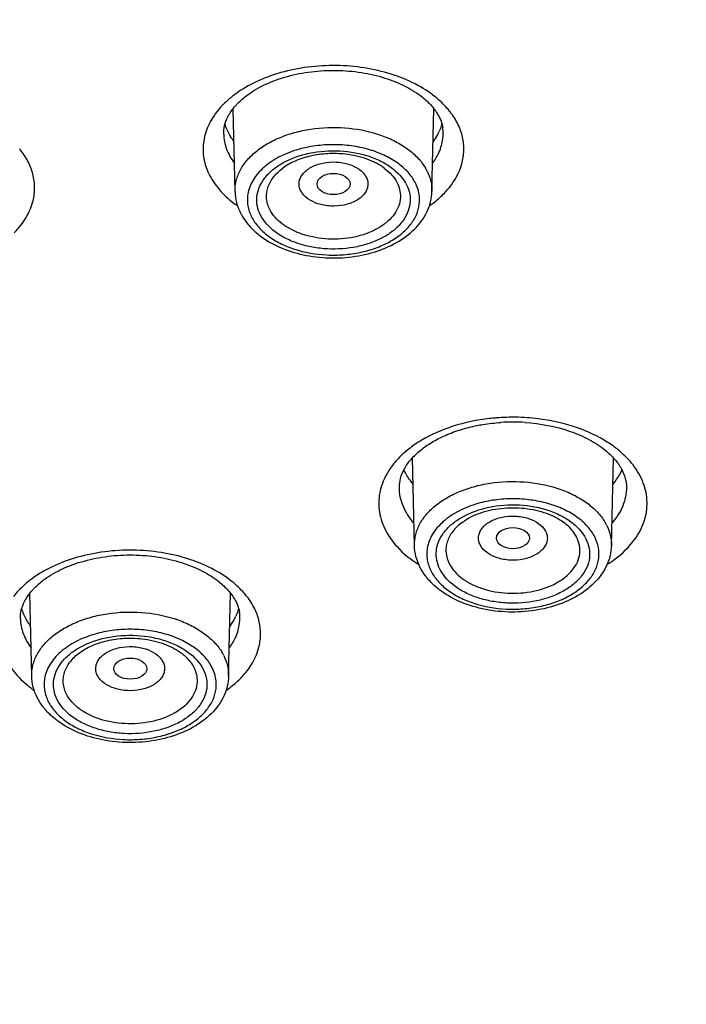
# Model space of a CAD drawing. Units: inches. Extents: x 0 to 50, y 0 to 50.
# Drawn here: x 22.8 to 23.4, y 18.4 to 19.3 of the extents above; entities that cross this region are included whole.
import ezdxf

# ---------------------------------------------------------------- set-up
doc = ezdxf.new("R2010")
doc.units = ezdxf.units.IN
doc.header["$LTSCALE"] = 3.259259
doc.header["$MEASUREMENT"] = 0
doc.layers.get('0').update_dxf_attribs({"linetype": 'CONTINUOUS'})

msp = doc.modelspace()

# ---------------------------------------------------------------- linework, layer by layer
at = {"color": 7, "linetype": 'Continuous'}
for p, q in [((22.98765, 19.1347), (22.98586, 19.21353)), ((23.17545, 19.1347), (23.17725, 19.21369)), ((23.15878, 18.79712), (23.15688, 18.88065)), ((23.34658, 18.79712), (23.34848, 18.88064)), ((22.79378, 18.67271), (22.79198, 18.75154)), ((22.98158, 18.67271), (22.98337, 18.7517))]:
    msp.add_line(p, q, dxfattribs=at)
at = {"color": 9, "linetype": 'Continuous'}
msp.add_line((23.03312, 19.15685), (23.03313, 19.15685), dxfattribs=at)
for centre, radius, start, end in [((23.04884, 19.1444), 0.10302, 126.23756, 128.62006), ((23.12056, 19.15212), 0.09307, 46.2665, 51.39437), ((23.02768, 19.16592), 0.07275, 142.10654, 145.1076), ((23.13327, 19.16424), 0.07549, 37.84452, 39.31316), ((22.7239, 19.12736), 0.07549, 37.84452, 39.31316), ((23.13403, 19.19353), 0.05279, 331.38066, 333.11596), ((23.12769, 19.13227), 0.04842, 26.91024, 30.82845), ((23.04717, 19.20348), 0.10029, 230.10106, 233.75703), ((23.05131, 19.20901), 0.1072, 233.72266, 235.14861), ((23.25241, 18.72397), 0.19547, 94.89411, 96.4742), ((23.25253, 18.72261), 0.19684, 94.34818, 94.8953), ((23.25262, 18.72124), 0.19821, 92.16798, 94.34662), ((23.25267, 18.72002), 0.19943, 89.99954, 92.16885), ((23.25274, 18.7218), 0.19765, 83.72104, 90.01762), ((23.29882, 18.79468), 0.04842, 26.91024, 30.82845), ((22.85496, 18.68241), 0.10302, 126.23756, 128.62006), ((22.92669, 18.69013), 0.09307, 46.2665, 51.39437), ((22.93939, 18.70225), 0.07549, 37.84452, 39.31316), ((22.94015, 18.73154), 0.05279, 331.38066, 333.11596), ((22.93382, 18.67028), 0.04842, 26.91024, 30.82845), ((22.85422, 18.74262), 0.10175, 230.11373, 235.21954)]:
    msp.add_arc(centre, radius, start, end, dxfattribs=at)
at = {"color": 7, "linetype": 'Continuous'}
for centre, radius, start, end in [((23.15422, 19.19012), 0.03202, 358.74302, 9.88462), ((23.13525, 19.21393), 0.05192, 333.11816, 334.34471), ((23.03464, 19.218), 0.05984, 213.70828, 216.5443), ((23.25269, 18.73638), 0.1785, 90.00512, 93.72967), ((23.25266, 18.73637), 0.17851, 86.28647, 89.99495), ((22.94138, 18.75195), 0.05192, 333.11816, 334.34471), ((22.96034, 18.72813), 0.03202, 358.74302, 9.88462), ((22.84076, 18.75602), 0.05984, 213.70828, 216.5443)]:
    msp.add_arc(centre, radius, start, end, dxfattribs=at)
for centre, major_axis, ratio in [((23.08161, 19.14179), (0.01575, 0), 0.640786), ((23.25272, 18.80421), (0.01575, 0), 0.640876), ((22.88776, 18.67982), (0.01574, 0.00001), 0.640653)]:
    msp.add_ellipse(centre, major_axis=major_axis, ratio=ratio, dxfattribs=at)
at = {"color": 9, "linetype": 'Continuous'}
for points, knots in [([(25.41798, 17.49485), (25.33904, 17.48142), (25.17968, 17.45881), (24.93849, 17.43774), (24.69538, 17.42947), (24.37182, 17.43558), (24.05086, 17.46711), (23.73713, 17.52421), (23.5092, 17.57904), (23.28908, 17.64573), (23.07825, 17.7238), (22.87815, 17.81275), (22.69012, 17.91198), (22.51543, 18.02082), (22.35528, 18.13856), (22.23369, 18.24443), (22.14497, 18.33288), (22.06356, 18.42191), (21.97238, 18.53714), (21.88023, 18.68219), (21.80704, 18.83178), (21.75335, 18.98487), (21.71961, 19.1404), (21.70607, 19.29727), (21.71287, 19.45432), (21.73994, 19.61042), (21.78706, 19.76444), (21.85384, 19.9153), (21.93978, 20.06196), (22.04423, 20.20346), (22.16645, 20.33883), (22.30559, 20.4672), (22.46067, 20.58772), (22.57206, 20.66102), (22.63, 20.69623)], [0, 0, 0, 0, 0.037907, 0.076156, 0.114572, 0.153009, 0.229311, 0.266902, 0.30392, 0.340234, 0.375724, 0.410286, 0.443832, 0.476297, 0.507637, 0.537839, 0.552521, 0.566927, 0.594936, 0.621963, 0.648131, 0.673605, 0.69858, 0.723279, 0.747938, 0.772796, 0.798081, 0.824, 0.850726, 0.878397, 0.907115, 0.936941, 0.967905, 1, 1, 1, 1]), ([(22.64733, 20.68654), (22.58982, 20.65165), (22.47925, 20.57899), (22.32528, 20.45954), (22.18711, 20.33228), (22.0657, 20.19808), (21.96191, 20.05779), (21.87647, 19.91237), (21.81, 19.76278), (21.76304, 19.61004), (21.73594, 19.45523), (21.72894, 19.29946), (21.7421, 19.14386), (21.77531, 18.98957), (21.82829, 18.83768), (21.90062, 18.68926), (21.99175, 18.54531), (22.08197, 18.43094), (22.16255, 18.34257), (22.25038, 18.25477), (22.37077, 18.14966), (22.52937, 18.03275), (22.70241, 17.92463), (22.88871, 17.82605), (23.08699, 17.73764), (23.29593, 17.66001), (23.5141, 17.59366), (23.74005, 17.53906), (24.05112, 17.48212), (24.36939, 17.45052), (24.69029, 17.44413), (24.93145, 17.45207), (25.17074, 17.47271), (25.32886, 17.49496), (25.40718, 17.5082)], [0, 0, 0, 0, 0.032109, 0.063088, 0.092929, 0.121662, 0.149347, 0.176086, 0.202016, 0.227311, 0.252176, 0.276839, 0.301539, 0.326512, 0.351981, 0.378142, 0.405158, 0.433155, 0.447555, 0.46223, 0.492418, 0.523744, 0.556194, 0.589727, 0.624276, 0.659755, 0.69606, 0.733071, 0.770657, 0.846957, 0.885398, 0.923821, 0.96208, 1, 1, 1, 1]), ([(23.90915, 17.5282), (23.75227, 17.55527), (23.52115, 17.60862), (23.225, 17.70655), (23.01551, 17.79108), (22.81803, 17.88678), (22.634, 17.99298), (22.46475, 18.10892), (22.31151, 18.23377), (22.17543, 18.36665), (22.05751, 18.50661), (21.95865, 18.65267), (21.87962, 18.80379), (21.82107, 18.95886), (21.7835, 19.11673), (21.76724, 19.27614), (21.77072, 19.38248), (21.77596, 19.43516)], [0, 0, 0, 0, 0.152502, 0.226512, 0.298661, 0.368732, 0.436556, 0.502014, 0.565045, 0.62566, 0.683944, 0.740065, 0.79428, 0.846931, 0.898439, 0.949288, 1, 1, 1, 1]), ([(21.74435, 19.29817), (21.74559, 19.25425), (21.75297, 19.16608), (21.7785, 19.03502), (21.81837, 18.90549), (21.87236, 18.77815), (21.94018, 18.65363), (22.0502, 18.48973), (22.1856, 18.3365), (22.34156, 18.19576), (22.47191, 18.09408), (22.61304, 17.99857), (22.76427, 17.90966), (22.92485, 17.82779), (23.15278, 17.72749), (23.33173, 17.66571), (23.45391, 17.63012)], [0, 0, 0, 0, 0.051758, 0.103971, 0.156984, 0.211109, 0.266617, 0.323737, 0.44337, 0.506191, 0.571044, 0.637923, 0.706783, 0.777547, 0.850107, 1, 1, 1, 1]), ([(23.17863, 19.22485), (23.17271, 19.22959), (23.15921, 19.23809), (23.13634, 19.24728), (23.11096, 19.25312), (23.08423, 19.25534), (23.05738, 19.25386), (23.03163, 19.24872), (23.00818, 19.24016), (22.99417, 19.23206), (22.98794, 19.2275)], [0, 0, 0, 0, 0.112562, 0.234678, 0.36404, 0.497438, 0.631209, 0.761648, 0.885419, 1, 1, 1, 1]), ([(22.98453, 19.22489), (22.98317, 19.2238), (22.97802, 19.21946), (22.97333, 19.21454), (22.97027, 19.2106)], [0, 0, 0, 0, 0.259446, 1, 1, 1, 1]), ([(23.19167, 19.21207), (23.19116, 19.2127), (23.18901, 19.21523), (23.18671, 19.21763), (23.1849, 19.21937)], [0, 0, 0, 0, 0.245509, 1, 1, 1, 1]), ([(22.96801, 19.20753), (22.96756, 19.2069), (22.96585, 19.20435), (22.96431, 19.20169), (22.96328, 19.19966)], [0, 0, 0, 0, 0.25416, 1, 1, 1, 1]), ([(23.20398, 19.161), (23.20512, 19.16511), (23.20644, 19.17363), (23.20514, 19.1866), (23.20062, 19.19921), (23.19573, 19.20689), (23.19288, 19.21055)], [0, 0, 0, 0, 0.243224, 0.485509, 0.735402, 1, 1, 1, 1]), ([(22.96328, 19.19966), (22.96284, 19.19879), (22.9612, 19.19536), (22.95989, 19.19178), (22.95913, 19.18905)], [0, 0, 0, 0, 0.254308, 1, 1, 1, 1]), ([(22.98765, 19.1347), (22.98757, 19.13821), (22.98841, 19.14542), (22.99257, 19.15577), (22.99944, 19.16542), (23.00876, 19.17409), (23.02023, 19.18157), (23.0335, 19.18765), (23.04821, 19.19218), (23.06924, 19.19597), (23.09618, 19.19623), (23.12217, 19.19068), (23.14065, 19.18275), (23.15247, 19.17551), (23.16218, 19.16704), (23.16725, 19.16047), (23.16927, 19.15708)], [0, 0, 0, 0, 0.047237, 0.096273, 0.148677, 0.205377, 0.266651, 0.332225, 0.4014, 0.473179, 0.619443, 0.761027, 0.827301, 0.889372, 0.946882, 1, 1, 1, 1]), ([(22.95913, 19.18905), (22.95836, 19.18629), (22.95727, 19.18069), (22.95704, 19.17213), (22.95824, 19.1636), (22.95995, 19.15809), (22.96102, 19.15539)], [0, 0, 0, 0, 0.249996, 0.497362, 0.746078, 1, 1, 1, 1]), ([(22.97689, 19.18942), (22.97694, 19.18701), (22.97746, 19.18214), (22.98017, 19.17245), (22.98396, 19.16569), (22.98704, 19.16155)], [0, 0, 0, 0, 0.240439, 0.485276, 1, 1, 1, 1]), ([(23.1846, 19.17859), (23.18485, 19.17948), (23.18573, 19.18303), (23.18616, 19.18669), (23.18622, 19.18942)], [0, 0, 0, 0, 0.252554, 1, 1, 1, 1]), ([(23.11492, 19.17476), (23.10958, 19.17628), (23.09852, 19.17855), (23.08156, 19.17968), (23.0646, 19.17855), (23.05353, 19.17628), (23.04819, 19.17476)], [0, 0, 0, 0, 0.246791, 0.5, 0.753213, 1, 1, 1, 1]), ([(23.18111, 19.16966), (23.18148, 19.17039), (23.18286, 19.17327), (23.18396, 19.17629), (23.1846, 19.17859)], [0, 0, 0, 0, 0.254308, 1, 1, 1, 1]), ([(22.79461, 19.12412), (22.79576, 19.12823), (22.79708, 19.13675), (22.79578, 19.14972), (22.79125, 19.16233), (22.78636, 19.17001), (22.78352, 19.17368)], [0, 0, 0, 0, 0.243224, 0.485509, 0.735402, 1, 1, 1, 1]), ([(23.04819, 19.17476), (23.04189, 19.17296), (23.03015, 19.16847), (23.01728, 19.16003), (23.00935, 19.15203), (23.00478, 19.14575), (23.00153, 19.13911), (23.00028, 19.13446), (22.9999, 19.13215)], [0, 0, 0, 0, 0.290323, 0.553574, 0.674347, 0.788201, 0.896172, 1, 1, 1, 1]), ([(23.01196, 19.11218), (23.01058, 19.11489), (23.00854, 19.12063), (23.00808, 19.12976), (23.01038, 19.13875), (23.01526, 19.14719), (23.02247, 19.15481), (23.03523, 19.1639), (23.04678, 19.16832), (23.0549, 19.17035)], [0, 0, 0, 0, 0.1096, 0.216036, 0.324138, 0.438794, 0.563316, 0.698948, 1, 1, 1, 1]), ([(23.0549, 19.17035), (23.0644, 19.17273), (23.08405, 19.17479), (23.10361, 19.17188), (23.1129, 19.16905)], [0, 0, 0, 0, 0.502081, 1, 1, 1, 1]), ([(23.1129, 19.16905), (23.11725, 19.16773), (23.12354, 19.16533), (23.1313, 19.16118), (23.14097, 19.15486), (23.14783, 19.14772), (23.15115, 19.14117)], [0, 0, 0, 0, 0.281944, 0.415799, 0.54434, 1, 1, 1, 1]), ([(23.15964, 19.14294), (23.15779, 19.14657), (23.15275, 19.15365), (23.14248, 19.16252), (23.12963, 19.1698), (23.12001, 19.17331), (23.11492, 19.17476)], [0, 0, 0, 0, 0.217345, 0.456625, 0.718309, 1, 1, 1, 1]), ([(23.17607, 19.16155), (23.17647, 19.16209), (23.17802, 19.16425), (23.17942, 19.16651), (23.18037, 19.16824)], [0, 0, 0, 0, 0.254351, 1, 1, 1, 1]), ([(23.05033, 19.13528), (23.04969, 19.13654), (23.04874, 19.13923), (23.04861, 19.14349), (23.04981, 19.14767), (23.05224, 19.15156), (23.05578, 19.15504), (23.06199, 19.15911), (23.07161, 19.16238), (23.08201, 19.16314), (23.09044, 19.16218), (23.10102, 19.15959), (23.10971, 19.15435), (23.11278, 19.14829)], [0, 0, 0, 0, 0.050127, 0.098694, 0.148312, 0.201288, 0.25908, 0.322176, 0.461936, 0.612085, 0.687138, 0.759861, 1, 1, 1, 1]), ([(23.19983, 19.15039), (23.20027, 19.15125), (23.20191, 19.15468), (23.20322, 19.15827), (23.20398, 19.161)], [0, 0, 0, 0, 0.254308, 1, 1, 1, 1]), ([(22.96102, 19.15539), (22.96316, 19.14999), (22.96937, 19.13935), (22.97798, 19.13061), (22.98284, 19.12653)], [0, 0, 0, 0, 0.477881, 1, 1, 1, 1]), ([(23.02081, 19.11751), (23.01999, 19.11913), (23.01864, 19.12248), (23.01762, 19.12775), (23.01767, 19.13306), (23.01918, 19.14019), (23.02394, 19.14886), (23.02978, 19.15435), (23.03312, 19.15685)], [0, 0, 0, 0, 0.121372, 0.238971, 0.355343, 0.47319, 0.72194, 1, 1, 1, 1]), ([(23.12998, 19.15685), (23.1326, 19.1549), (23.13731, 19.15068), (23.14094, 19.14548), (23.14229, 19.14281)], [0, 0, 0, 0, 0.522337, 1, 1, 1, 1]), ([(23.17087, 19.15418), (23.17241, 19.15113), (23.1748, 19.14477), (23.17553, 19.13801), (23.17545, 19.1347)], [0, 0, 0, 0, 0.508314, 1, 1, 1, 1]), ([(23.1863, 19.13205), (23.18771, 19.13346), (23.1929, 19.13903), (23.19729, 19.14537), (23.19983, 19.15039)], [0, 0, 0, 0, 0.26109, 1, 1, 1, 1]), ([(23.00347, 19.11041), (23.00519, 19.10701), (23.00982, 19.10039), (23.01918, 19.09194), (23.03087, 19.08485), (23.04934, 19.07738), (23.07002, 19.07381), (23.09115, 19.07407), (23.10681, 19.07625), (23.12152, 19.08032), (23.13475, 19.08615), (23.146, 19.09352), (23.15485, 19.10222), (23.16094, 19.11195), (23.16394, 19.1224), (23.16359, 19.13307), (23.16124, 19.13977), (23.15964, 19.14294)], [0, 0, 0, 0, 0.053494, 0.112035, 0.175783, 0.244324, 0.3909, 0.466183, 0.540454, 0.612096, 0.679751, 0.742473, 0.799918, 0.852575, 0.901889, 0.950216, 1, 1, 1, 1]), ([(23.15115, 19.14117), (23.15258, 19.13835), (23.15467, 19.13237), (23.15498, 19.12287), (23.15231, 19.11355), (23.14688, 19.10488), (23.13899, 19.09713), (23.12896, 19.09055), (23.11718, 19.08536), (23.09947, 19.08046), (23.08051, 19.07909), (23.06178, 19.0812), (23.04847, 19.0845), (23.03637, 19.08941), (23.02312, 19.09741), (23.01516, 19.10587), (23.01196, 19.11218)], [0, 0, 0, 0, 0.049795, 0.098175, 0.147535, 0.200219, 0.257709, 0.320474, 0.388175, 0.459872, 0.609227, 0.683885, 0.756229, 0.824804, 0.888612, 1, 1, 1, 1]), ([(23.14229, 19.14281), (23.14354, 19.14035), (23.14538, 19.13513), (23.14564, 19.12684), (23.14331, 19.11871), (23.13857, 19.11114), (23.13168, 19.10437), (23.12293, 19.09863), (23.11264, 19.0941), (23.09719, 19.08982), (23.07665, 19.08834), (23.0565, 19.09181), (23.04212, 19.09762), (23.03304, 19.10314), (23.02575, 19.10971), (23.02216, 19.11486), (23.02081, 19.11751)], [0, 0, 0, 0, 0.049843, 0.098134, 0.14747, 0.200145, 0.257609, 0.320347, 0.388023, 0.459687, 0.608983, 0.755601, 0.824167, 0.887942, 0.946451, 1, 1, 1, 1]), ([(23.11278, 19.14829), (23.11342, 19.14702), (23.11437, 19.14434), (23.1145, 19.14007), (23.1133, 19.1359), (23.11087, 19.132), (23.10733, 19.12852), (23.10112, 19.12446), (23.0915, 19.12118), (23.0811, 19.12043), (23.07267, 19.12139), (23.06209, 19.12398), (23.0534, 19.12921), (23.05033, 19.13528)], [0, 0, 0, 0, 0.050127, 0.098694, 0.148312, 0.201288, 0.25908, 0.322176, 0.461936, 0.612085, 0.687138, 0.759861, 1, 1, 1, 1]), ([(22.9999, 19.13215), (22.9996, 19.13034), (22.9993, 19.12665), (22.99992, 19.1192), (23.00177, 19.11378), (23.00347, 19.11041)], [0, 0, 0, 0, 0.246747, 0.493721, 1, 1, 1, 1]), ([(23.17299, 19.12099), (23.17421, 19.12184), (23.17889, 19.12523), (23.18327, 19.12902), (23.1863, 19.13205)], [0, 0, 0, 0, 0.257549, 1, 1, 1, 1]), ([(22.79047, 19.11351), (22.7909, 19.11437), (22.79254, 19.1178), (22.79385, 19.12139), (22.79461, 19.12412)], [0, 0, 0, 0, 0.254308, 1, 1, 1, 1]), ([(22.77694, 19.09517), (22.77834, 19.09658), (22.78353, 19.10215), (22.78792, 19.10849), (22.79047, 19.11351)], [0, 0, 0, 0, 0.26109, 1, 1, 1, 1]), ([(23.23037, 18.9182), (23.21856, 18.91686), (23.19599, 18.9122), (23.17477, 18.90302), (23.16533, 18.89737)], [0, 0, 0, 0, 0.519147, 1, 1, 1, 1]), ([(23.33958, 18.89763), (23.33009, 18.90326), (23.3088, 18.91238), (23.28618, 18.91696), (23.27435, 18.91827)], [0, 0, 0, 0, 0.481035, 1, 1, 1, 1]), ([(23.16533, 18.89737), (23.16401, 18.89658), (23.15894, 18.89341), (23.1541, 18.88985), (23.15071, 18.88698)], [0, 0, 0, 0, 0.257017, 1, 1, 1, 1]), ([(23.35427, 18.88729), (23.35316, 18.88823), (23.34848, 18.89197), (23.34348, 18.89532), (23.33958, 18.89763)], [0, 0, 0, 0, 0.243164, 1, 1, 1, 1]), ([(23.15071, 18.88698), (23.14948, 18.88595), (23.14485, 18.88183), (23.14062, 18.87724), (23.13783, 18.87359)], [0, 0, 0, 0, 0.258499, 1, 1, 1, 1]), ([(23.36726, 18.87394), (23.36633, 18.87513), (23.36238, 18.87993), (23.35789, 18.88427), (23.35427, 18.88729)], [0, 0, 0, 0, 0.242, 1, 1, 1, 1]), ([(23.13783, 18.87359), (23.13382, 18.86835), (23.12886, 18.85976), (23.1254, 18.84739), (23.12446, 18.83812), (23.12515, 18.82885), (23.12829, 18.81645), (23.13303, 18.80779), (23.13691, 18.80251)], [0, 0, 0, 0, 0.258311, 0.380855, 0.501135, 0.621257, 0.743339, 1, 1, 1, 1]), ([(23.3687, 18.80286), (23.37254, 18.80815), (23.37721, 18.81683), (23.38026, 18.82924), (23.38089, 18.83852), (23.37988, 18.84778), (23.37632, 18.86014), (23.3713, 18.86872), (23.36726, 18.87394)], [0, 0, 0, 0, 0.256185, 0.378136, 0.498214, 0.618542, 0.741219, 1, 1, 1, 1]), ([(23.15878, 18.79712), (23.1587, 18.80062), (23.15953, 18.80783), (23.16369, 18.81818), (23.17056, 18.82783), (23.17988, 18.8365), (23.19135, 18.84398), (23.20463, 18.85006), (23.21933, 18.85459), (23.24036, 18.85839), (23.2673, 18.85865), (23.29329, 18.85309), (23.31177, 18.84517), (23.32359, 18.83792), (23.33331, 18.82945), (23.33837, 18.82288), (23.34039, 18.81949)], [0, 0, 0, 0, 0.047237, 0.096273, 0.148677, 0.205377, 0.266651, 0.332225, 0.4014, 0.473179, 0.619443, 0.761027, 0.827301, 0.889372, 0.946882, 1, 1, 1, 1]), ([(23.15823, 18.81861), (23.15604, 18.82112), (23.15212, 18.82631), (23.14771, 18.83478), (23.14502, 18.84358), (23.14441, 18.84958), (23.14441, 18.85254)], [0, 0, 0, 0, 0.266657, 0.519624, 0.762503, 1, 1, 1, 1]), ([(23.36094, 18.85254), (23.36094, 18.84958), (23.36033, 18.84358), (23.35765, 18.83478), (23.35323, 18.82631), (23.34931, 18.82112), (23.34712, 18.81861)], [0, 0, 0, 0, 0.237497, 0.480376, 0.733343, 1, 1, 1, 1]), ([(23.28604, 18.83717), (23.2807, 18.83869), (23.26964, 18.84096), (23.25268, 18.84209), (23.23572, 18.84096), (23.22465, 18.83869), (23.21931, 18.83717)], [0, 0, 0, 0, 0.246791, 0.5, 0.753213, 1, 1, 1, 1]), ([(23.21931, 18.83717), (23.21301, 18.83537), (23.20127, 18.83088), (23.18841, 18.82244), (23.18047, 18.81444), (23.1759, 18.80816), (23.17266, 18.80153), (23.1714, 18.79688), (23.17102, 18.79457)], [0, 0, 0, 0, 0.290323, 0.553574, 0.674347, 0.788201, 0.896172, 1, 1, 1, 1]), ([(23.18308, 18.77459), (23.1817, 18.77731), (23.17967, 18.78305), (23.1792, 18.79217), (23.1815, 18.80116), (23.18638, 18.8096), (23.19359, 18.81723), (23.20635, 18.82631), (23.2179, 18.83073), (23.22602, 18.83277)], [0, 0, 0, 0, 0.1096, 0.216037, 0.324138, 0.438794, 0.563316, 0.698948, 1, 1, 1, 1]), ([(23.22602, 18.83277), (23.23552, 18.83515), (23.25517, 18.83721), (23.27473, 18.83429), (23.28402, 18.83147)], [0, 0, 0, 0, 0.50208, 1, 1, 1, 1]), ([(23.28402, 18.83147), (23.28837, 18.83015), (23.29466, 18.82774), (23.30242, 18.8236), (23.31209, 18.81727), (23.31895, 18.81013), (23.32227, 18.80358)], [0, 0, 0, 0, 0.281945, 0.4158, 0.544341, 1, 1, 1, 1]), ([(23.33076, 18.80535), (23.32891, 18.80899), (23.32387, 18.81606), (23.3136, 18.82493), (23.30075, 18.83222), (23.29113, 18.83572), (23.28604, 18.83717)], [0, 0, 0, 0, 0.217344, 0.456625, 0.718309, 1, 1, 1, 1]), ([(23.22145, 18.79769), (23.22081, 18.79896), (23.21986, 18.80164), (23.21973, 18.8059), (23.22093, 18.81008), (23.22336, 18.81397), (23.2269, 18.81745), (23.23311, 18.82152), (23.24273, 18.82479), (23.25313, 18.82555), (23.26156, 18.82459), (23.27214, 18.822), (23.28083, 18.81676), (23.2839, 18.8107)], [0, 0, 0, 0, 0.050127, 0.098694, 0.148312, 0.201288, 0.25908, 0.322176, 0.461936, 0.612085, 0.687138, 0.759861, 1, 1, 1, 1]), ([(23.20425, 18.81926), (23.20091, 18.81677), (23.1964, 18.81252), (23.19207, 18.80585), (23.18991, 18.80074), (23.18879, 18.79547), (23.18873, 18.78835), (23.19032, 18.7831), (23.19194, 18.77992)], [0, 0, 0, 0, 0.278118, 0.405971, 0.527787, 0.645683, 0.762231, 1, 1, 1, 1]), ([(23.2839, 18.8107), (23.28454, 18.80943), (23.28549, 18.80675), (23.28562, 18.80249), (23.28442, 18.79831), (23.28199, 18.79441), (23.27845, 18.79094), (23.27224, 18.78687), (23.26262, 18.7836), (23.25222, 18.78284), (23.24379, 18.7838), (23.23321, 18.78639), (23.22452, 18.79162), (23.22145, 18.79769)], [0, 0, 0, 0, 0.050127, 0.098694, 0.148312, 0.201288, 0.25908, 0.322176, 0.461936, 0.612085, 0.687138, 0.759861, 1, 1, 1, 1]), ([(23.31342, 18.80522), (23.31275, 18.80653), (23.30953, 18.81191), (23.30494, 18.8164), (23.3011, 18.81926)], [0, 0, 0, 0, 0.23393, 1, 1, 1, 1]), ([(23.34199, 18.81659), (23.34353, 18.81355), (23.34592, 18.80719), (23.34665, 18.80042), (23.34658, 18.79712)], [0, 0, 0, 0, 0.508314, 1, 1, 1, 1]), ([(23.13691, 18.80251), (23.13854, 18.80028), (23.146, 18.79122), (23.15532, 18.78378), (23.16289, 18.779)], [0, 0, 0, 0, 0.235657, 1, 1, 1, 1]), ([(23.17459, 18.77282), (23.17632, 18.76942), (23.18094, 18.7628), (23.1903, 18.75435), (23.20199, 18.74726), (23.22047, 18.73979), (23.24114, 18.73622), (23.26227, 18.73648), (23.27793, 18.73866), (23.29264, 18.74273), (23.30587, 18.74856), (23.31712, 18.75594), (23.32597, 18.76463), (23.33206, 18.77436), (23.33506, 18.78482), (23.33471, 18.79548), (23.33236, 18.80218), (23.33076, 18.80535)], [0, 0, 0, 0, 0.053494, 0.112035, 0.175783, 0.244324, 0.3909, 0.466183, 0.540454, 0.612096, 0.679751, 0.742473, 0.799918, 0.852575, 0.901889, 0.950216, 1, 1, 1, 1]), ([(23.32227, 18.80358), (23.3237, 18.80076), (23.32579, 18.79479), (23.32611, 18.78528), (23.32343, 18.77597), (23.318, 18.76729), (23.31011, 18.75954), (23.30008, 18.75297), (23.2883, 18.74777), (23.27059, 18.74287), (23.25163, 18.7415), (23.23291, 18.74362), (23.21959, 18.74692), (23.20749, 18.75182), (23.19424, 18.75982), (23.18628, 18.76829), (23.18308, 18.77459)], [0, 0, 0, 0, 0.049795, 0.098175, 0.147535, 0.200219, 0.257709, 0.320474, 0.388175, 0.459872, 0.609227, 0.683885, 0.756229, 0.824804, 0.888612, 1, 1, 1, 1]), ([(23.19194, 18.77992), (23.19472, 18.77442), (23.20168, 18.76703), (23.21324, 18.76005), (23.22763, 18.75422), (23.24778, 18.75075), (23.27202, 18.75251), (23.29073, 18.75888), (23.30281, 18.76679), (23.30969, 18.77355), (23.31443, 18.78112), (23.31676, 18.78925), (23.31649, 18.79755), (23.31466, 18.80276), (23.31342, 18.80522)], [0, 0, 0, 0, 0.111466, 0.175317, 0.24394, 0.390724, 0.540184, 0.679303, 0.742111, 0.799641, 0.852362, 0.901756, 0.950171, 1, 1, 1, 1]), ([(23.34235, 18.77893), (23.34503, 18.78062), (23.35484, 18.78735), (23.36357, 18.79579), (23.3687, 18.80286)], [0, 0, 0, 0, 0.26594, 1, 1, 1, 1]), ([(22.98476, 18.76286), (22.97883, 18.7676), (22.96534, 18.7761), (22.94247, 18.78529), (22.91708, 18.79113), (22.89036, 18.79336), (22.8635, 18.79187), (22.83776, 18.78673), (22.81431, 18.77817), (22.80029, 18.77007), (22.79406, 18.76551)], [0, 0, 0, 0, 0.112562, 0.234678, 0.36404, 0.497438, 0.631209, 0.761648, 0.885419, 1, 1, 1, 1]), ([(23.17102, 18.79457), (23.17072, 18.79275), (23.17042, 18.78906), (23.17105, 18.78161), (23.17289, 18.77619), (23.17459, 18.77282)], [0, 0, 0, 0, 0.246747, 0.493721, 1, 1, 1, 1]), ([(22.79066, 18.7629), (22.78929, 18.76181), (22.78414, 18.75747), (22.77945, 18.75255), (22.77639, 18.74861)], [0, 0, 0, 0, 0.259446, 1, 1, 1, 1]), ([(22.9978, 18.75008), (22.99728, 18.75071), (22.99514, 18.75324), (22.99283, 18.75564), (22.99102, 18.75738)], [0, 0, 0, 0, 0.245509, 1, 1, 1, 1]), ([(23.0101, 18.69901), (23.01125, 18.70312), (23.01257, 18.71164), (23.01127, 18.72461), (23.00674, 18.73722), (23.00185, 18.7449), (22.999, 18.74857)], [0, 0, 0, 0, 0.243224, 0.485509, 0.735402, 1, 1, 1, 1]), ([(22.76526, 18.72706), (22.76451, 18.72437), (22.76343, 18.7189), (22.76315, 18.71055), (22.76423, 18.70223), (22.76753, 18.69113), (22.77519, 18.67769), (22.78398, 18.66872), (22.78897, 18.66455)], [0, 0, 0, 0, 0.118261, 0.235264, 0.352801, 0.472617, 0.724399, 1, 1, 1, 1]), ([(22.78301, 18.72743), (22.78306, 18.72502), (22.78359, 18.72015), (22.78629, 18.71047), (22.79009, 18.7037), (22.79316, 18.69956)], [0, 0, 0, 0, 0.240439, 0.485276, 1, 1, 1, 1]), ([(22.79378, 18.67271), (22.7937, 18.67622), (22.79453, 18.68343), (22.79869, 18.69378), (22.80556, 18.70343), (22.81488, 18.7121), (22.82635, 18.71958), (22.83963, 18.72566), (22.85433, 18.73019), (22.87537, 18.73399), (22.90231, 18.73424), (22.92829, 18.72869), (22.94677, 18.72077), (22.95859, 18.71352), (22.96831, 18.70505), (22.97337, 18.69848), (22.97539, 18.69509)], [0, 0, 0, 0, 0.047237, 0.096273, 0.148677, 0.205377, 0.266651, 0.332225, 0.4014, 0.473179, 0.619443, 0.761027, 0.827301, 0.889372, 0.946882, 1, 1, 1, 1]), ([(22.99073, 18.7166), (22.99097, 18.71749), (22.99185, 18.72104), (22.99228, 18.7247), (22.99235, 18.72743)], [0, 0, 0, 0, 0.252554, 1, 1, 1, 1]), ([(22.92105, 18.71277), (22.91571, 18.71429), (22.90464, 18.71656), (22.88768, 18.71769), (22.87072, 18.71656), (22.85966, 18.71429), (22.85432, 18.71277)], [0, 0, 0, 0, 0.246791, 0.5, 0.753213, 1, 1, 1, 1]), ([(22.85432, 18.71277), (22.84802, 18.71097), (22.83627, 18.70648), (22.82341, 18.69804), (22.81547, 18.69004), (22.81091, 18.68376), (22.80766, 18.67712), (22.8064, 18.67248), (22.80602, 18.67016)], [0, 0, 0, 0, 0.290323, 0.553574, 0.674347, 0.788201, 0.896172, 1, 1, 1, 1]), ([(22.81808, 18.65019), (22.81671, 18.65291), (22.81467, 18.65865), (22.8142, 18.66777), (22.81651, 18.67676), (22.82138, 18.6852), (22.82859, 18.69283), (22.84136, 18.70191), (22.85291, 18.70633), (22.86102, 18.70837)], [0, 0, 0, 0, 0.1096, 0.216037, 0.324138, 0.438794, 0.563316, 0.698948, 1, 1, 1, 1]), ([(22.86102, 18.70837), (22.87052, 18.71075), (22.89017, 18.71281), (22.90973, 18.70989), (22.91902, 18.70707)], [0, 0, 0, 0, 0.50208, 1, 1, 1, 1]), ([(22.96576, 18.68095), (22.96392, 18.68458), (22.95887, 18.69166), (22.9486, 18.70053), (22.93575, 18.70781), (22.92613, 18.71132), (22.92105, 18.71277)], [0, 0, 0, 0, 0.217344, 0.456625, 0.718309, 1, 1, 1, 1]), ([(22.98723, 18.70767), (22.9876, 18.7084), (22.98898, 18.71128), (22.99008, 18.7143), (22.99073, 18.7166)], [0, 0, 0, 0, 0.254308, 1, 1, 1, 1]), ([(22.85645, 18.67329), (22.85581, 18.67456), (22.85487, 18.67724), (22.85473, 18.6815), (22.85593, 18.68568), (22.85836, 18.68957), (22.86191, 18.69305), (22.86811, 18.69712), (22.87773, 18.70039), (22.88813, 18.70115), (22.89656, 18.70019), (22.90714, 18.6976), (22.91583, 18.69236), (22.9189, 18.6863)], [0, 0, 0, 0, 0.050127, 0.098694, 0.148312, 0.201288, 0.25908, 0.322176, 0.461936, 0.612085, 0.687138, 0.759861, 1, 1, 1, 1]), ([(22.91902, 18.70707), (22.92337, 18.70575), (22.92967, 18.70334), (22.93742, 18.6992), (22.94709, 18.69287), (22.95395, 18.68573), (22.95727, 18.67918)], [0, 0, 0, 0, 0.281945, 0.4158, 0.544341, 1, 1, 1, 1]), ([(22.98219, 18.69956), (22.98259, 18.7001), (22.98414, 18.70226), (22.98554, 18.70452), (22.98649, 18.70626)], [0, 0, 0, 0, 0.254351, 1, 1, 1, 1]), ([(23.00595, 18.6884), (23.00639, 18.68926), (23.00803, 18.69269), (23.00934, 18.69628), (23.0101, 18.69901)], [0, 0, 0, 0, 0.254308, 1, 1, 1, 1]), ([(22.82694, 18.65552), (22.82532, 18.6587), (22.82373, 18.66395), (22.82379, 18.67107), (22.82491, 18.67634), (22.82707, 18.68144), (22.8314, 18.68812), (22.83591, 18.69237), (22.83925, 18.69486)], [0, 0, 0, 0, 0.237768, 0.354315, 0.472212, 0.594028, 0.721882, 1, 1, 1, 1]), ([(22.9361, 18.69486), (22.93745, 18.69386), (22.94228, 18.68989), (22.94635, 18.68491), (22.94842, 18.68082)], [0, 0, 0, 0, 0.268175, 1, 1, 1, 1]), ([(22.97699, 18.69219), (22.97854, 18.68915), (22.98093, 18.68279), (22.98165, 18.67602), (22.98158, 18.67271)], [0, 0, 0, 0, 0.508314, 1, 1, 1, 1]), ([(22.80959, 18.64842), (22.81132, 18.64502), (22.81595, 18.6384), (22.8253, 18.62995), (22.83699, 18.62286), (22.85547, 18.61539), (22.87614, 18.61182), (22.89728, 18.61208), (22.91293, 18.61426), (22.92764, 18.61833), (22.94087, 18.62416), (22.95212, 18.63153), (22.96097, 18.64023), (22.96707, 18.64996), (22.97006, 18.66041), (22.96971, 18.67108), (22.96736, 18.67778), (22.96576, 18.68095)], [0, 0, 0, 0, 0.053494, 0.112035, 0.175783, 0.244324, 0.3909, 0.466183, 0.540454, 0.612096, 0.679751, 0.742473, 0.799918, 0.852575, 0.901889, 0.950216, 1, 1, 1, 1]), ([(22.94842, 18.68082), (22.94967, 18.67836), (22.95149, 18.67315), (22.95177, 18.66485), (22.94943, 18.65672), (22.94469, 18.64915), (22.93781, 18.64238), (22.92573, 18.63447), (22.90703, 18.62811), (22.88278, 18.62635), (22.86263, 18.62982), (22.84824, 18.63564), (22.83668, 18.64263), (22.82973, 18.65002), (22.82694, 18.65552)], [0, 0, 0, 0, 0.04983, 0.098244, 0.147639, 0.200359, 0.25789, 0.320698, 0.459817, 0.609275, 0.756059, 0.824682, 0.888533, 1, 1, 1, 1]), ([(22.9189, 18.6863), (22.91955, 18.68503), (22.92049, 18.68235), (22.92062, 18.67809), (22.91943, 18.67391), (22.91699, 18.67001), (22.91345, 18.66654), (22.90724, 18.66247), (22.89763, 18.6592), (22.88722, 18.65844), (22.87879, 18.6594), (22.86822, 18.66199), (22.85953, 18.66722), (22.85645, 18.67329)], [0, 0, 0, 0, 0.050127, 0.098694, 0.148312, 0.201288, 0.25908, 0.322176, 0.461936, 0.612085, 0.687138, 0.759861, 1, 1, 1, 1]), ([(22.99243, 18.67006), (22.99383, 18.67147), (22.99902, 18.67704), (23.00341, 18.68338), (23.00595, 18.6884)], [0, 0, 0, 0, 0.26109, 1, 1, 1, 1]), ([(22.80602, 18.67016), (22.80573, 18.66835), (22.80542, 18.66466), (22.80605, 18.65721), (22.80789, 18.65179), (22.80959, 18.64842)], [0, 0, 0, 0, 0.246747, 0.493721, 1, 1, 1, 1]), ([(22.95727, 18.67918), (22.9587, 18.67636), (22.96079, 18.67038), (22.96111, 18.66088), (22.95843, 18.65156), (22.953, 18.64289), (22.94511, 18.63514), (22.93509, 18.62857), (22.9233, 18.62337), (22.90559, 18.61847), (22.88663, 18.6171), (22.86791, 18.61921), (22.85459, 18.62251), (22.84249, 18.62742), (22.82924, 18.63542), (22.82128, 18.64388), (22.81808, 18.65019)], [0, 0, 0, 0, 0.049795, 0.098175, 0.147535, 0.200219, 0.257709, 0.320474, 0.388175, 0.459872, 0.609227, 0.683885, 0.756229, 0.824804, 0.888612, 1, 1, 1, 1]), ([(22.97912, 18.65901), (22.98034, 18.65985), (22.98501, 18.66325), (22.9894, 18.66703), (22.99243, 18.67006)], [0, 0, 0, 0, 0.257547, 1, 1, 1, 1])]:
    msp.add_open_spline(points, degree=3, knots=knots, dxfattribs=at)
at = {"color": 7, "linetype": 'Continuous'}
for points, knots in [([(25.41301, 17.48431), (25.30066, 17.46549), (25.07334, 17.43646), (24.72944, 17.41857), (24.3846, 17.42626), (24.04342, 17.45942), (23.71038, 17.51763), (23.38988, 17.60014), (23.08613, 17.7059), (22.8031, 17.83359), (22.54452, 17.98161), (22.34983, 18.12217), (22.21006, 18.24327), (22.08449, 18.36636), (21.97374, 18.49807), (21.88058, 18.63726), (21.82087, 18.74301), (21.77071, 18.85097), (21.73033, 18.9608), (21.69989, 19.07209), (21.67953, 19.18445), (21.66936, 19.29744), (21.66938, 19.3729), (21.67109, 19.41049)], [0, 0, 0, 0, 0.072363, 0.145405, 0.218562, 0.291263, 0.362953, 0.43311, 0.501264, 0.567017, 0.630066, 0.690225, 0.719212, 0.747472, 0.801872, 0.828118, 0.853785, 0.878939, 0.903657, 0.928026, 0.95214, 0.976099, 1, 1, 1, 1]), ([(23.90855, 17.52538), (23.83357, 17.53829), (23.68547, 17.56791), (23.46814, 17.62405), (23.25854, 17.69127), (23.05803, 17.76912), (22.86792, 17.85712), (22.68942, 17.9547), (22.52369, 18.06126), (22.37181, 18.17614), (22.23477, 18.29859), (22.11348, 18.42789), (22.00875, 18.56322), (21.92131, 18.70373), (21.85179, 18.84852), (21.80071, 18.99668), (21.76851, 19.14713), (21.75975, 19.24859), (21.7586, 19.29905)], [0, 0, 0, 0, 0.07596, 0.150707, 0.223994, 0.295597, 0.365322, 0.433011, 0.498547, 0.561861, 0.622937, 0.681819, 0.738617, 0.79351, 0.846746, 0.898647, 0.9496, 1, 1, 1, 1]), ([(23.00018, 19.22716), (23.00548, 19.23097), (23.01757, 19.23781), (23.03795, 19.24505), (23.06062, 19.24945), (23.08438, 19.25069), (23.108, 19.24869), (23.13024, 19.24358), (23.1499, 19.23571), (23.16138, 19.22855), (23.16631, 19.2246)], [0, 0, 0, 0, 0.111373, 0.235258, 0.367659, 0.504147, 0.640088, 0.770869, 0.892148, 1, 1, 1, 1]), ([(22.98894, 19.21732), (22.98974, 19.21819), (22.99322, 19.22176), (22.99709, 19.22494), (23.00018, 19.22716)], [0, 0, 0, 0, 0.235741, 1, 1, 1, 1]), ([(23.16631, 19.2246), (23.16944, 19.2221), (23.17497, 19.21694), (23.17947, 19.21086), (23.18122, 19.20782)], [0, 0, 0, 0, 0.533589, 1, 1, 1, 1]), ([(22.98435, 19.21166), (22.98469, 19.21214), (22.98613, 19.2141), (22.9877, 19.21597), (22.98894, 19.21732)], [0, 0, 0, 0, 0.241626, 1, 1, 1, 1]), ([(22.97689, 19.18942), (22.97682, 19.19213), (22.97745, 19.19785), (22.9795, 19.20322), (22.98084, 19.20586)], [0, 0, 0, 0, 0.478291, 1, 1, 1, 1]), ([(22.98084, 19.20586), (22.98108, 19.20635), (22.98214, 19.20835), (22.98336, 19.21026), (22.98435, 19.21166)], [0, 0, 0, 0, 0.241256, 1, 1, 1, 1]), ([(23.18122, 19.20782), (23.18235, 19.20585), (23.18424, 19.20189), (23.1854, 19.19767), (23.18576, 19.19561)], [0, 0, 0, 0, 0.521937, 1, 1, 1, 1]), ([(22.98486, 19.1848), (22.98411, 19.18593), (22.98134, 19.1904), (22.97923, 19.19529), (22.97815, 19.19904)], [0, 0, 0, 0, 0.258032, 1, 1, 1, 1]), ([(23.18489, 19.19879), (23.1847, 19.19817), (23.18391, 19.19567), (23.18291, 19.19324), (23.18206, 19.19146)], [0, 0, 0, 0, 0.24696, 1, 1, 1, 1]), ([(23.18156, 19.19046), (23.18121, 19.18976), (23.17971, 19.18697), (23.17797, 19.1843), (23.17654, 19.18237)], [0, 0, 0, 0, 0.245209, 1, 1, 1, 1]), ([(23.09292, 19.1702), (23.08735, 19.17083), (23.07618, 19.17114), (23.05998, 19.16896), (23.04538, 19.16434), (23.03679, 19.15958), (23.03313, 19.15685)], [0, 0, 0, 0, 0.268774, 0.533347, 0.780959, 1, 1, 1, 1]), ([(23.12998, 19.15685), (23.12762, 19.15861), (23.12233, 19.16186), (23.11346, 19.16573), (23.10352, 19.16861), (23.09652, 19.16979), (23.09292, 19.1702)], [0, 0, 0, 0, 0.221886, 0.465853, 0.727024, 1, 1, 1, 1]), ([(22.98765, 19.1347), (22.98773, 19.13117), (22.98874, 19.12404), (22.99131, 19.11734), (22.99294, 19.11414)], [0, 0, 0, 0, 0.496343, 1, 1, 1, 1]), ([(23.1733, 19.12179), (23.17363, 19.12284), (23.1748, 19.12705), (23.17538, 19.13143), (23.17545, 19.1347)], [0, 0, 0, 0, 0.251038, 1, 1, 1, 1]), ([(23.01298, 19.09141), (23.01903, 19.087), (23.03285, 19.07958), (23.0559, 19.07292), (23.08065, 19.07056), (23.10546, 19.0726), (23.1287, 19.07897), (23.14889, 19.08937), (23.16228, 19.10148), (23.16976, 19.11271), (23.17234, 19.11873), (23.1733, 19.12179)], [0, 0, 0, 0, 0.122256, 0.253299, 0.389555, 0.525996, 0.657547, 0.7805, 0.893874, 0.947652, 1, 1, 1, 1]), ([(22.99294, 19.11414), (22.99343, 19.11316), (22.99555, 19.10928), (22.99815, 19.10566), (23.0003, 19.10311)], [0, 0, 0, 0, 0.246067, 1, 1, 1, 1]), ([(23.0003, 19.10311), (23.00078, 19.10254), (23.00278, 19.10025), (23.00494, 19.0981), (23.00663, 19.09656)], [0, 0, 0, 0, 0.246893, 1, 1, 1, 1]), ([(23.00663, 19.09656), (23.00713, 19.09611), (23.00918, 19.09431), (23.01132, 19.09262), (23.01298, 19.09141)], [0, 0, 0, 0, 0.247197, 1, 1, 1, 1]), ([(23.21851, 18.91155), (23.22035, 18.91192), (23.22782, 18.91327), (23.23538, 18.91413), (23.24108, 18.9145)], [0, 0, 0, 0, 0.24714, 1, 1, 1, 1]), ([(23.26422, 18.9145), (23.27885, 18.91355), (23.30016, 18.9096), (23.32528, 18.8988), (23.33596, 18.89192), (23.34059, 18.88817)], [0, 0, 0, 0, 0.537446, 0.78149, 1, 1, 1, 1]), ([(23.16473, 18.88814), (23.16813, 18.8909), (23.17574, 18.8961), (23.18853, 18.90261), (23.20296, 18.90792), (23.21321, 18.9105), (23.21851, 18.91155)], [0, 0, 0, 0, 0.222213, 0.465361, 0.72584, 1, 1, 1, 1]), ([(23.14441, 18.85254), (23.14441, 18.85545), (23.14524, 18.86162), (23.14905, 18.87079), (23.15562, 18.87995), (23.16142, 18.88546), (23.16473, 18.88814)], [0, 0, 0, 0, 0.206513, 0.435249, 0.698245, 1, 1, 1, 1]), ([(23.34059, 18.88817), (23.3439, 18.88549), (23.34972, 18.87997), (23.35629, 18.87081), (23.36011, 18.86162), (23.36094, 18.85546), (23.36094, 18.85254)], [0, 0, 0, 0, 0.301793, 0.564809, 0.793537, 1, 1, 1, 1]), ([(23.15744, 18.8558), (23.15655, 18.85685), (23.15323, 18.86103), (23.15045, 18.86564), (23.1488, 18.86924)], [0, 0, 0, 0, 0.258698, 1, 1, 1, 1]), ([(23.35655, 18.86924), (23.35601, 18.86806), (23.35361, 18.8633), (23.35052, 18.85889), (23.34792, 18.8558)], [0, 0, 0, 0, 0.242336, 1, 1, 1, 1]), ([(23.22051, 18.82781), (23.2238, 18.82902), (23.2307, 18.83102), (23.24515, 18.83345), (23.25641, 18.83346), (23.26384, 18.83263)], [0, 0, 0, 0, 0.239201, 0.489347, 1, 1, 1, 1]), ([(23.26384, 18.83263), (23.26746, 18.83223), (23.2745, 18.83105), (23.28449, 18.82817), (23.29341, 18.8243), (23.29873, 18.82103), (23.3011, 18.81926)], [0, 0, 0, 0, 0.27298, 0.534186, 0.778167, 1, 1, 1, 1]), ([(23.20425, 18.81926), (23.2066, 18.82101), (23.21185, 18.82424), (23.21749, 18.82671), (23.22051, 18.82781)], [0, 0, 0, 0, 0.476406, 1, 1, 1, 1]), ([(23.16406, 18.77655), (23.16244, 18.77975), (23.15986, 18.78646), (23.15886, 18.79358), (23.15878, 18.79712)], [0, 0, 0, 0, 0.503657, 1, 1, 1, 1]), ([(23.34658, 18.79712), (23.3465, 18.79383), (23.34592, 18.78943), (23.34474, 18.7852), (23.34441, 18.78415)], [0, 0, 0, 0, 0.748989, 1, 1, 1, 1]), ([(22.80631, 18.76518), (22.81161, 18.76898), (22.82369, 18.77582), (22.84407, 18.78306), (22.86674, 18.78746), (22.89051, 18.7887), (22.91412, 18.7867), (22.93636, 18.78159), (22.95602, 18.77373), (22.9675, 18.76656), (22.97244, 18.76261)], [0, 0, 0, 0, 0.111373, 0.235258, 0.367659, 0.504147, 0.640088, 0.770869, 0.892148, 1, 1, 1, 1]), ([(23.34441, 18.78415), (23.34344, 18.78109), (23.34085, 18.77506), (23.33334, 18.76381), (23.31989, 18.7517), (23.29963, 18.74131), (23.27633, 18.73497), (23.25147, 18.73297), (23.22669, 18.7354), (23.20363, 18.74212), (23.18983, 18.74961), (23.1838, 18.75405)], [0, 0, 0, 0, 0.052356, 0.106155, 0.219605, 0.342647, 0.474279, 0.610758, 0.74698, 0.877912, 1, 1, 1, 1]), ([(23.1714, 18.76554), (23.17068, 18.7664), (23.16792, 18.76985), (23.16555, 18.77361), (23.16406, 18.77655)], [0, 0, 0, 0, 0.254608, 1, 1, 1, 1]), ([(22.79507, 18.75533), (22.79586, 18.7562), (22.79934, 18.75977), (22.80321, 18.76295), (22.80631, 18.76518)], [0, 0, 0, 0, 0.235741, 1, 1, 1, 1]), ([(23.17758, 18.75913), (23.17702, 18.75964), (23.17486, 18.76167), (23.17283, 18.76385), (23.1714, 18.76554)], [0, 0, 0, 0, 0.253185, 1, 1, 1, 1]), ([(22.79047, 18.74967), (22.79081, 18.75015), (22.79225, 18.75211), (22.79382, 18.75398), (22.79507, 18.75533)], [0, 0, 0, 0, 0.241626, 1, 1, 1, 1]), ([(22.97244, 18.76261), (22.97557, 18.76011), (22.98109, 18.75495), (22.98559, 18.74887), (22.98734, 18.74583)], [0, 0, 0, 0, 0.533589, 1, 1, 1, 1]), ([(23.1838, 18.75405), (23.18325, 18.75445), (23.18111, 18.75606), (23.17906, 18.75778), (23.17758, 18.75913)], [0, 0, 0, 0, 0.252877, 1, 1, 1, 1]), ([(22.78696, 18.74388), (22.78721, 18.74436), (22.78827, 18.74636), (22.78948, 18.74827), (22.79047, 18.74967)], [0, 0, 0, 0, 0.241256, 1, 1, 1, 1]), ([(22.98734, 18.74583), (22.98847, 18.74386), (22.99036, 18.73991), (22.99152, 18.73568), (22.99188, 18.73363)], [0, 0, 0, 0, 0.521937, 1, 1, 1, 1]), ([(22.78301, 18.72743), (22.78295, 18.73015), (22.78357, 18.73587), (22.78562, 18.74123), (22.78696, 18.74388)], [0, 0, 0, 0, 0.478291, 1, 1, 1, 1]), ([(22.79098, 18.72281), (22.79023, 18.72394), (22.78747, 18.72841), (22.78535, 18.7333), (22.78427, 18.73706)], [0, 0, 0, 0, 0.258032, 1, 1, 1, 1]), ([(22.99101, 18.7368), (22.99083, 18.73618), (22.99003, 18.73368), (22.98903, 18.73125), (22.98818, 18.72947)], [0, 0, 0, 0, 0.24696, 1, 1, 1, 1]), ([(22.98769, 18.72847), (22.98733, 18.72778), (22.98584, 18.72498), (22.98409, 18.72231), (22.98267, 18.72039)], [0, 0, 0, 0, 0.245209, 1, 1, 1, 1]), ([(22.83925, 18.69486), (22.8429, 18.69758), (22.85146, 18.70233), (22.86601, 18.70695), (22.88216, 18.70915), (22.89329, 18.70885), (22.89884, 18.70823)], [0, 0, 0, 0, 0.219031, 0.466587, 0.731135, 1, 1, 1, 1]), ([(22.89884, 18.70823), (22.90246, 18.70783), (22.9095, 18.70665), (22.9195, 18.70377), (22.92841, 18.6999), (22.93373, 18.69663), (22.9361, 18.69486)], [0, 0, 0, 0, 0.27298, 0.534186, 0.778167, 1, 1, 1, 1]), ([(22.79906, 18.65215), (22.79744, 18.65535), (22.79486, 18.66205), (22.79386, 18.66918), (22.79378, 18.67271)], [0, 0, 0, 0, 0.503657, 1, 1, 1, 1]), ([(22.98158, 18.67271), (22.9815, 18.66943), (22.98092, 18.66503), (22.97974, 18.6608), (22.97941, 18.65975)], [0, 0, 0, 0, 0.748989, 1, 1, 1, 1]), ([(22.8064, 18.64114), (22.80568, 18.642), (22.80293, 18.64545), (22.80055, 18.64921), (22.79906, 18.65215)], [0, 0, 0, 0, 0.254608, 1, 1, 1, 1]), ([(22.97941, 18.65975), (22.97844, 18.65669), (22.97585, 18.65066), (22.96834, 18.63941), (22.95489, 18.6273), (22.93463, 18.61691), (22.91133, 18.61057), (22.88647, 18.60857), (22.86169, 18.61099), (22.83863, 18.61772), (22.82483, 18.62521), (22.8188, 18.62964)], [0, 0, 0, 0, 0.052356, 0.106155, 0.219605, 0.342647, 0.474279, 0.610758, 0.74698, 0.877912, 1, 1, 1, 1]), ([(22.81258, 18.63473), (22.81203, 18.63524), (22.80986, 18.63727), (22.80783, 18.63944), (22.8064, 18.64114)], [0, 0, 0, 0, 0.253185, 1, 1, 1, 1]), ([(22.8188, 18.62964), (22.81825, 18.63005), (22.81612, 18.63166), (22.81406, 18.63338), (22.81258, 18.63473)], [0, 0, 0, 0, 0.252877, 1, 1, 1, 1])]:
    msp.add_open_spline(points, degree=3, knots=knots, dxfattribs=at)

doc.saveas('drawing.dxf')
